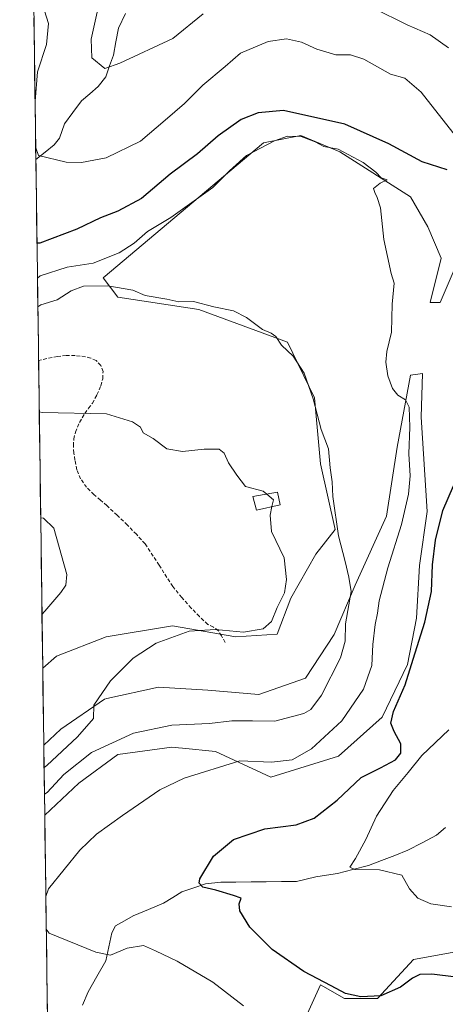
# Model space of a CAD drawing. Units: metres. Extents: x 593867 to 597312, y 4724442 to 4726802.
# Drawn here: x 593867 to 593984, y 4726193 to 4726465 of the extents above; entities that cross this region are included whole.
import ezdxf

# ---------------------------------------------------------------- set-up
doc = ezdxf.new("R2010")
doc.units = ezdxf.units.M
doc.header["$MEASUREMENT"] = 0
doc.linetypes.add('TRAZOSX2', pattern=[1.5, 1, -0.5])
for name, color, linetype, lineweight in [('Corriente natural lineal', 142, 'Continuous', 13), ('Cultivos herbáceos CxS', 92, 'Continuous', 0), ('Curva de nivel maestra', 36, 'Continuous', 30), ('Curva de nivel normal', 36, 'Continuous', 0), ('Edificación', 1, 'Continuous', 13), ('Edificación Cxs', 1, 'Continuous', 13), ('Matorral CxS', 135, 'Continuous', 0), ('Municipio CxS', 142, 'Continuous', 0), ('Senda', 19, 'TRAZOSX2', 0)]:
    doc.layers.add(name, color=color, linetype=linetype, lineweight=lineweight)

# ---------------------------------------------------------------- blocks, each defined once
blk = doc.blocks.new('*U150')
at = {"layer": 'Matorral CxS', "color": 135, "linetype": 'Continuous', "lineweight": 0}
for points in [[(593989.87, 4726404.18, 475.76), (593982.49, 4726386.96, 476.62), (593979.72, 4726386.96, 477.09), (593982.8, 4726399.26, 477), (593979.11, 4726407.88, 477.8), (593974.31, 4726416.15, 478.89), (593954.87, 4726428.57, 480.01), (593944.12, 4726433.12, 480.03), (593933.78, 4726431.05, 480.71), (593889.53, 4726393.81, 484.83), (593893.66, 4726388.43, 487.06), (593916, 4726385.11, 486.47), (593940.4, 4726376.01, 484.73), (593947.84, 4726360.7, 483.85), (593949.49, 4726342.49, 485.92), (593953.53, 4726324.39, 484.82), (593948.21, 4726317.55, 485.91), (593941.37, 4726305.38, 487.46), (593937.56, 4726295.5, 487.56), (593926.16, 4726294.74, 489), (593908.67, 4726297.78, 489.82), (593890.42, 4726294.74, 490.74), (593876.74, 4726289.41, 491.56), (593872.9, 4726286.06, 491.67), (593872.9, 4726286.06, 491.67), (593866.55, 4726754.95, 475.64)], [(593942.16, 4726182.53, 480.24), (593949.53, 4726198.7, 475.87), (593956.15, 4726194.98, 475.95), (593965.25, 4726194.98, 476.28), (593975.17, 4726205.73, 474.36), (593988.82, 4726208.21, 473.92), (593996.68, 4726215.25, 472.78), (594001.64, 4726227.24, 470.56), (594019.43, 4726237.58, 470.28), (594050.73, 4726272.14, 465.78), (594069.34, 4726284.14, 465.42), (594078.03, 4726299.04, 464.65), (594075.96, 4726318.49, 462.35), (594065.21, 4726323.87, 459.87), (594057.76, 4726324.7, 458.9), (594068.93, 4726344.39, 457.05), (594079.68, 4726372.52, 453.31), (594079.27, 4726386.59, 450.13), (594104.09, 4726413.08, 448.35), (594110.25, 4726425.01, 444.88), (594119.15, 4726433.22, 441.05), (594134.89, 4726441.44, 438.08), (594152.01, 4726448.97, 436.75), (594178.02, 4726453.76, 436)]]:
    blk.add_polyline3d(points, dxfattribs=at)
blk.add_polyline3d([(593873.45, 4726245.55, 481.83), (593873.19, 4726264.85, 489.71), (593877.89, 4726269.28, 489.54), (593889.9, 4726277.56, 489.61), (593890.54, 4726277.7, 489.53), (593904.8, 4726280.87, 488.29), (593918.47, 4726280.04, 487.51), (593932.54, 4726278.8, 487.26), (593945.38, 4726283.35, 486.29), (593953.24, 4726295.36, 485.04), (593959.04, 4726309.02, 483.19), (593967.74, 4726328.07, 481), (593970.63, 4726347.11, 480.17), (593974.36, 4726366.99, 478.55), (593977.67, 4726367.4, 477.46), (593977.26, 4726355.39, 477.33), (593978.91, 4726329.31, 475.15), (593976.84, 4726314.4, 475.33), (593976.02, 4726299.91, 474.9), (593973.53, 4726287.08, 474.49), (593966.49, 4726272.59, 475.07), (593954.49, 4726261.82, 476.62), (593935.85, 4726256.03, 477.66), (593920.54, 4726263.06, 480.12), (593911.42, 4726264.01, 481.07), (593910.34, 4726264.12, 481.19), (593908.53, 4726264.31, 481.41), (593893.62, 4726262.24, 482.58), (593882.86, 4726254.37, 482.32), (593873.45, 4726245.55, 481.83)], close=True, dxfattribs=at)
blk = doc.blocks.new('*U172')
at = {"layer": 'Matorral CxS', "color": 135, "linetype": 'Continuous', "lineweight": 0}
for points in [[(593873.45, 4726245.55, 481.83), (593882.86, 4726254.37, 482.32), (593893.62, 4726262.24, 482.58), (593908.53, 4726264.31, 481.41), (593910.34, 4726264.12, 481.19), (593911.42, 4726264.01, 481.07), (593920.54, 4726263.06, 480.12), (593935.85, 4726256.03, 477.66), (593954.49, 4726261.82, 476.62), (593966.49, 4726272.59, 475.07), (593973.53, 4726287.08, 474.49), (593976.02, 4726299.91, 474.9), (593976.84, 4726314.4, 475.33), (593978.91, 4726329.31, 475.15), (593977.26, 4726355.39, 477.33), (593977.67, 4726367.4, 477.46), (593974.36, 4726366.99, 478.55), (593970.63, 4726347.11, 480.17), (593967.74, 4726328.07, 481), (593959.04, 4726309.02, 483.19), (593953.24, 4726295.36, 485.04), (593945.38, 4726283.35, 486.29), (593932.54, 4726278.8, 487.26), (593918.47, 4726280.04, 487.51), (593904.8, 4726280.87, 488.29), (593890.54, 4726277.7, 489.53), (593889.9, 4726277.56, 489.61), (593877.89, 4726269.28, 489.54), (593873.19, 4726264.85, 489.71)], [(594057.76, 4726324.7, 458.9), (594065.21, 4726323.87, 459.87), (594075.96, 4726318.49, 462.35), (594078.03, 4726299.04, 464.65), (594069.34, 4726284.14, 465.42), (594050.73, 4726272.14, 465.78), (594019.43, 4726237.58, 470.28), (594001.64, 4726227.24, 470.56), (593996.68, 4726215.25, 472.78), (593988.82, 4726208.21, 473.92), (593975.17, 4726205.73, 474.36), (593965.25, 4726194.98, 476.28), (593956.15, 4726194.98, 475.95), (593949.53, 4726198.7, 475.87), (593942.16, 4726182.53, 480.24), (593936.71, 4726170.58, 483.99), (593929.26, 4726165.2, 486.13), (593917.27, 4726163.13, 487.43), (593887.49, 4726168.92, 487.26), (593886.66, 4726177.61, 485.72), (593889.15, 4726188.36, 484.03), (593877.98, 4726189.19, 482.56), (593874.22, 4726188.44, 482.64)]]:
    blk.add_polyline3d(points, dxfattribs=at)
blk = doc.blocks.new('*U184')
at = {"layer": 'Cultivos herbáceos CxS', "color": 92, "linetype": 'Continuous', "lineweight": 0}
for points in [[(593873.45, 4726245.55, 481.83), (593882.86, 4726254.37, 482.32), (593893.62, 4726262.24, 482.58), (593908.53, 4726264.31, 481.41), (593910.34, 4726264.12, 481.19), (593911.42, 4726264.01, 481.07), (593920.54, 4726263.06, 480.12), (593935.85, 4726256.03, 477.66), (593954.49, 4726261.82, 476.62), (593966.49, 4726272.59, 475.07), (593973.53, 4726287.08, 474.49), (593976.02, 4726299.91, 474.9), (593976.84, 4726314.4, 475.33), (593978.91, 4726329.31, 475.15), (593977.26, 4726355.39, 477.33), (593977.67, 4726367.4, 477.46), (593974.36, 4726366.99, 478.55), (593970.63, 4726347.11, 480.17), (593967.74, 4726328.07, 481), (593959.04, 4726309.02, 483.19), (593953.24, 4726295.36, 485.04), (593945.38, 4726283.35, 486.29), (593932.54, 4726278.8, 487.26), (593918.47, 4726280.04, 487.51), (593904.8, 4726280.87, 488.29), (593890.54, 4726277.7, 489.53), (593889.9, 4726277.56, 489.61), (593877.89, 4726269.28, 489.54), (593873.19, 4726264.85, 489.71)], [(594057.76, 4726324.7, 458.9), (594065.21, 4726323.87, 459.87), (594075.96, 4726318.49, 462.35), (594078.03, 4726299.04, 464.65), (594069.34, 4726284.14, 465.42), (594050.73, 4726272.14, 465.78), (594019.43, 4726237.58, 470.28), (594001.64, 4726227.24, 470.56), (593996.68, 4726215.25, 472.78), (593988.82, 4726208.21, 473.92), (593975.17, 4726205.73, 474.36), (593965.25, 4726194.98, 476.28), (593956.15, 4726194.98, 475.95), (593949.53, 4726198.7, 475.87), (593942.16, 4726182.53, 480.24), (593936.71, 4726170.58, 483.99), (593929.26, 4726165.2, 486.13), (593917.27, 4726163.13, 487.43), (593887.49, 4726168.92, 487.26), (593886.66, 4726177.61, 485.72), (593889.15, 4726188.36, 484.03), (593877.98, 4726189.19, 482.56), (593874.22, 4726188.44, 482.64)]]:
    blk.add_polyline3d(points, dxfattribs=at)

msp = doc.modelspace()

# ---------------------------------------------------------------- linework, layer by layer
at = {"layer": 'Corriente natural lineal', "color": 142, "linetype": 'Continuous', "lineweight": 13}
for points in [[(593871, 4726426.43, 470.32), (593873.53, 4726428.49, 469.5), (593876.05, 4726430.54, 468.78), (593877.5, 4726432.37, 468.49), (593878.9, 4726436.32, 467.98), (593881.23, 4726439.47, 467.29), (593883.57, 4726442.61, 466.77), (593885.87, 4726444.6, 466.41), (593888.17, 4726446.58, 466.03), (593890.31, 4726449.3, 465.43), (593891.36, 4726452.26, 464.57), (593892.41, 4726455.23, 464.15), (593893.08, 4726458.96, 463.86), (593893.76, 4726462.68, 463.61), (593895.7, 4726466.72, 462.97)], [(593883.84, 4726193.07, 481.9), (593885.43, 4726196.82, 481.46), (593887.85, 4726201.06, 481.1), (593890.28, 4726205.3, 480.24), (593891.14, 4726209.17, 479.33), (593891.99, 4726213.05, 478.05), (593893, 4726215, 477.74), (593895.42, 4726216.38, 477.41), (593897.85, 4726217.75, 476.95), (593902.04, 4726219.51, 476.47), (593906.22, 4726221.27, 476.18), (593908.74, 4726222.82, 475.83), (593911.26, 4726224.37, 475.5), (593914.55, 4726225.48, 475.2), (593917.83, 4726226.6, 474.83), (593922, 4726227.01, 474.3), (593926.18, 4726227.05, 473.78), (593930.36, 4726227.1, 473.27), (593934.54, 4726227.14, 472.65), (593938.72, 4726227.19, 472.07), (593942.9, 4726227.23, 471.63), (593945.54, 4726227.9, 471.27), (593948.18, 4726228.56, 470.86), (593951.17, 4726228.99, 470.64), (593954.16, 4726229.43, 470.5), (593958.45, 4726230.52, 470.34), (593962.75, 4726231.61, 469.93), (593966.36, 4726233.03, 469.03), (593969.98, 4726234.44, 468.74), (593973.59, 4726235.86, 468.39), (593977.57, 4726237.92, 467.73), (593981.55, 4726239.99, 467.45), (593983.96, 4726242.17, 467.51)]]:
    msp.add_polyline3d(points, dxfattribs=at)
at = {"layer": 'Cultivos herbáceos CxS', "color": 92, "linetype": 'Continuous', "lineweight": 0}
for points in [[(593874.22, 4726188.44, 482.64), (593873.45, 4726245.55, 481.83), (593882.86, 4726254.37, 482.32), (593893.62, 4726262.24, 482.58), (593908.53, 4726264.31, 481.41), (593910.34, 4726264.12, 481.19), (593911.42, 4726264.01, 481.07), (593920.54, 4726263.06, 480.12), (593935.85, 4726256.03, 477.66), (593954.49, 4726261.82, 476.62), (593966.49, 4726272.59, 475.07), (593973.53, 4726287.08, 474.49), (593976.02, 4726299.91, 474.9), (593976.84, 4726314.4, 475.33), (593978.91, 4726329.31, 475.15), (593977.26, 4726355.39, 477.33), (593977.67, 4726367.4, 477.46), (593974.36, 4726366.99, 478.55), (593970.63, 4726347.11, 480.17), (593967.74, 4726328.07, 481), (593959.04, 4726309.02, 483.19), (593953.24, 4726295.36, 485.04), (593945.38, 4726283.35, 486.29), (593932.54, 4726278.8, 487.26), (593918.47, 4726280.04, 487.51), (593904.8, 4726280.87, 488.29), (593890.54, 4726277.7, 489.53), (593889.9, 4726277.56, 489.61), (593877.89, 4726269.28, 489.54), (593873.19, 4726264.85, 489.71), (593872.9, 4726286.06, 491.67), (593876.74, 4726289.41, 491.56), (593890.42, 4726294.74, 490.74), (593908.67, 4726297.78, 489.82), (593926.16, 4726294.74, 489), (593937.56, 4726295.5, 487.56), (593941.37, 4726305.38, 487.46), (593948.21, 4726317.55, 485.91), (593953.53, 4726324.39, 484.82), (593949.49, 4726342.49, 485.92), (593947.84, 4726360.7, 483.85), (593940.4, 4726376.01, 484.73), (593916, 4726385.11, 486.47), (593893.66, 4726388.43, 487.06), (593889.53, 4726393.81, 484.83), (593933.78, 4726431.05, 480.71), (593944.12, 4726433.12, 480.03), (593954.87, 4726428.57, 480.01), (593974.31, 4726416.15, 478.89), (593979.11, 4726407.88, 477.8), (593982.8, 4726399.26, 477), (593979.72, 4726386.96, 477.09), (593982.49, 4726386.96, 476.62), (593989.87, 4726404.18, 475.76)], [(593989.87, 4726404.18, 475.76), (593982.49, 4726386.96, 476.62), (593979.72, 4726386.96, 477.09), (593982.8, 4726399.26, 477), (593979.11, 4726407.88, 477.8), (593974.31, 4726416.15, 478.89), (593954.87, 4726428.57, 480.01), (593944.12, 4726433.12, 480.03), (593933.78, 4726431.05, 480.71), (593889.53, 4726393.81, 484.83), (593893.66, 4726388.43, 487.06), (593916, 4726385.11, 486.47), (593940.4, 4726376.01, 484.73), (593947.84, 4726360.7, 483.85), (593949.49, 4726342.49, 485.92), (593953.53, 4726324.39, 484.82), (593948.21, 4726317.55, 485.91), (593941.37, 4726305.38, 487.46), (593937.56, 4726295.5, 487.56), (593926.16, 4726294.74, 489), (593908.67, 4726297.78, 489.82), (593890.42, 4726294.74, 490.74), (593876.74, 4726289.41, 491.56), (593872.9, 4726286.06, 491.67)], [(593872.9, 4726286.06, 491.67), (593873.19, 4726264.85, 489.71)], [(593873.45, 4726245.55, 481.83), (593874.22, 4726188.44, 482.64)], [(593988.82, 4726208.21, 473.92), (593975.17, 4726205.73, 474.36), (593965.25, 4726194.98, 476.28), (593956.15, 4726194.98, 475.95), (593949.53, 4726198.7, 475.87), (593942.16, 4726182.53, 480.24)]]:
    msp.add_polyline3d(points, dxfattribs=at)
at = {"layer": 'Curva de nivel maestra', "color": 36, "linetype": 'Continuous', "lineweight": 30}
for points in [[(593984.49, 4726423.62, 475), (593977.52, 4726425.83, 475), (593968.32, 4726430.78, 475), (593956.2, 4726436.2, 475), (593939.3, 4726439.98, 475), (593932.28, 4726439.29, 475), (593927.6, 4726437.47, 475), (593921.28, 4726432.98, 475), (593915.57, 4726428.03, 475), (593908.08, 4726422.43, 475), (593900.16, 4726415.72, 475), (593893.58, 4726412.16, 475), (593888.86, 4726410.34, 475), (593882.34, 4726407.22, 475), (593872.11, 4726403.36, 475), (593871.31, 4726403.35, 475)], [(593986.96, 4726200.8, 475), (593980.24, 4726201.64, 475), (593976.95, 4726201.59, 475), (593974.88, 4726200.57, 475), (593971.6, 4726198.08, 475), (593966.17, 4726195.71, 475), (593960.68, 4726195.39, 475), (593956.38, 4726196.28, 475), (593952.45, 4726198.44, 475), (593944.9, 4726202.36, 475), (593936.2, 4726208.45, 475), (593930.02, 4726214.64, 475), (593927.3, 4726219.1, 475), (593927.08, 4726221.06, 475), (593927.63, 4726222.66, 475), (593925.49, 4726223.36, 475), (593920.65, 4726224.8, 475), (593917.02, 4726225.63, 475), (593916.03, 4726226.75, 475), (593916.27, 4726228, 475), (593920.01, 4726234.24, 475), (593925.55, 4726238.79, 475), (593934.19, 4726241.72, 475), (593942.81, 4726242.82, 475), (593947.81, 4726244.66, 475), (593954.1, 4726249.65, 475), (593960.69, 4726255.89, 475), (593966.04, 4726258.6, 475), (593970.18, 4726260.77, 475), (593971.67, 4726262.68, 475), (593971.69, 4726265.24, 475), (593969.87, 4726268.58, 475), (593968.94, 4726270.9, 475), (593969.62, 4726274.12, 475), (593972.86, 4726281.53, 475), (593975.08, 4726288.54, 475), (593978.32, 4726298.78, 475), (593980.13, 4726307.22, 475), (593980.44, 4726314.62, 475), (593981.24, 4726321.42, 475), (593983.29, 4726329.63, 475), (593986.18, 4726336.42, 475)]]:
    msp.add_polyline3d(points, dxfattribs=at)
at = {"layer": 'Curva de nivel normal', "color": 36, "linetype": 'Continuous', "lineweight": 0}
for points in [[(593872.18, 4726471.36, 470), (593874.45, 4726463.97, 470), (593873.98, 4726458.2, 470), (593871.46, 4726450.68, 470), (593870.81, 4726442.52, 470), (593870.78, 4726442.42, 470)], [(593917.11, 4726466.61, 465), (593908.82, 4726459.84, 465), (593894.18, 4726453.08, 465), (593890.03, 4726451.6, 465), (593886.4, 4726454.51, 465), (593886.26, 4726459.64, 465), (593888.12, 4726467.97, 465)], [(593984.86, 4726457.31, 465), (593979.74, 4726460.86, 465), (593973.46, 4726463.58, 465), (593964.13, 4726468.24, 465)], [(593987.04, 4726432.58, 470), (593977.29, 4726445.07, 470), (593972.76, 4726448.88, 470), (593968.84, 4726450.04, 470), (593961.44, 4726454.17, 470), (593957.78, 4726455.38, 470), (593953.78, 4726455.36, 470), (593948.48, 4726456.86, 470), (593944.24, 4726458.85, 470), (593940.14, 4726459.79, 470), (593935.11, 4726459.02, 470), (593927.44, 4726455.8, 470), (593923.18, 4726452.14, 470), (593917.08, 4726446.97, 470), (593911.99, 4726441.89, 470), (593906.66, 4726437.3, 470), (593899.91, 4726431.56, 470), (593890.44, 4726426.93, 470), (593883.62, 4726425.64, 470), (593879.36, 4726425.73, 470), (593871.78, 4726427.55, 470), (593870.95, 4726429.99, 470)], [(593873.76, 4726223.09, 480), (593874.52, 4726225.16, 480), (593883.18, 4726235.87, 480), (593887.75, 4726240.29, 480), (593894.86, 4726245.47, 480), (593905.23, 4726252.56, 480), (593911.94, 4726255.78, 480), (593927.27, 4726260.52, 480), (593936.01, 4726260.19, 480), (593941.7, 4726260.82, 480), (593947.05, 4726263.87, 480), (593955.42, 4726271.52, 480), (593961.35, 4726280.29, 480), (593963.64, 4726286.79, 480), (593963.94, 4726292.65, 480), (593964.55, 4726298.18, 480), (593965.27, 4726301.23, 480), (593965.69, 4726304.64, 480), (593968.04, 4726313.78, 480), (593971.83, 4726325.73, 480), (593973.75, 4726334.1, 480), (593974.21, 4726339.2, 480), (593973.87, 4726345.23, 480), (593974.17, 4726352.57, 480), (593973.95, 4726358.1, 480), (593972.96, 4726360.1, 480), (593970.86, 4726361.44, 480), (593969.34, 4726363.3, 480), (593968.1, 4726366.8, 480), (593967.53, 4726370.54, 480), (593967.84, 4726373.47, 480), (593969.11, 4726378.85, 480), (593969.32, 4726386.5, 480), (593969.83, 4726392.37, 480), (593968.96, 4726395.02, 480), (593966.96, 4726404.42, 480), (593966.04, 4726413.16, 480), (593965.15, 4726415.94, 480), (593964.52, 4726417.31, 480), (593964.12, 4726418.48, 480), (593966.01, 4726419.94, 480), (593967.86, 4726420.8, 480), (593966.28, 4726421.37, 480), (593964.73, 4726422.96, 480), (593961.28, 4726425.59, 480), (593954.41, 4726429.33, 480), (593950.4, 4726430.06, 480), (593948.01, 4726431.3, 480), (593944.17, 4726432.77, 480), (593940.44, 4726432.9, 480), (593936.78, 4726431.64, 480), (593929.11, 4726427.57, 480), (593924.44, 4726423.36, 480), (593919.83, 4726418.7, 480), (593908.22, 4726410.42, 480), (593901.8, 4726406.6, 480), (593898.13, 4726403.37, 480), (593893.96, 4726400.67, 480), (593886.82, 4726397.87, 480), (593879.68, 4726396.74, 480), (593872.23, 4726394.33, 480), (593871.44, 4726393.67, 480)], [(593873.37, 4726251.31, 485), (593874.16, 4726251.81, 485), (593878.69, 4726256.77, 485), (593886.35, 4726262.87, 485), (593897.98, 4726268.19, 485), (593908.53, 4726270.36, 485), (593918.9, 4726270.87, 485), (593925.09, 4726271.52, 485), (593930.8, 4726271.58, 485), (593936.95, 4726271.49, 485), (593944.96, 4726273.56, 485), (593946.82, 4726274.67, 485), (593949.83, 4726278.65, 485), (593955.06, 4726288.98, 485), (593956.36, 4726293.55, 485), (593956.37, 4726298.31, 485), (593957.98, 4726307.23, 485), (593957.36, 4726311.23, 485), (593956.35, 4726315.57, 485), (593954.48, 4726322.57, 485), (593952.9, 4726333.42, 485), (593952.69, 4726337.5, 485), (593952.15, 4726341.38, 485), (593951.76, 4726346.66, 485), (593949.7, 4726351.92, 485), (593947.52, 4726360.39, 485), (593944.99, 4726367.48, 485), (593941.98, 4726372.22, 485), (593938.8, 4726375.2, 485), (593937.16, 4726377.58, 485), (593935.93, 4726378.55, 485), (593933.47, 4726379.56, 485), (593929.11, 4726382.9, 485), (593925.49, 4726384.72, 485), (593920.1, 4726385.82, 485), (593914.44, 4726387.27, 485), (593910.44, 4726387.2, 485), (593907.11, 4726387.95, 485), (593901.11, 4726388.95, 485), (593897.78, 4726390.42, 485), (593890.9, 4726391.58, 485), (593884.13, 4726391.53, 485), (593880.76, 4726390.24, 485), (593876.85, 4726387.77, 485), (593872.34, 4726386.31, 485), (593871.55, 4726385.79, 485)], [(593871.94, 4726356.86, 490), (593872.74, 4726356.66, 490), (593890.53, 4726356.32, 490), (593897.62, 4726354.08, 490), (593899.83, 4726352.62, 490), (593900.61, 4726351.06, 490), (593903.34, 4726349.47, 490), (593907.14, 4726346.6, 490), (593911.42, 4726345.87, 490), (593917.44, 4726346.53, 490), (593921.56, 4726346.53, 490), (593922.96, 4726345.44, 490), (593924.12, 4726342.8, 490), (593926.42, 4726339.38, 490), (593928.87, 4726336.19, 490), (593933.66, 4726334.98, 490), (593934.67, 4726334.1, 490)], [(593934.67, 4726334.1, 490), (593936.51, 4726332.5, 490), (593936.11, 4726330.69, 490)], [(593936.11, 4726330.69, 490), (593935.6, 4726328.35, 490), (593935.98, 4726323.84, 490), (593939.5, 4726316.55, 490), (593940.16, 4726310.57, 490), (593939.59, 4726306.9, 490), (593937.58, 4726302.83, 490), (593936.02, 4726298.97, 490), (593933.72, 4726296.94, 490), (593928.26, 4726296.04, 490), (593920.56, 4726296.78, 490), (593913.3, 4726296.26, 490), (593904.18, 4726292.97, 490), (593897.87, 4726288.83, 490), (593891.63, 4726282.63, 490), (593886.96, 4726275.9, 490), (593886.86, 4726272.23, 490), (593882.5, 4726267.14, 490), (593874.06, 4726259.27, 490), (593873.27, 4726258.67, 490)], [(593872.34, 4726327.56, 495), (593873.13, 4726327.49, 495), (593875.92, 4726324.73, 495), (593879.53, 4726311.98, 495), (593879.26, 4726309.04, 495), (593877.94, 4726306.95, 495), (593873.48, 4726301.83, 495), (593872.7, 4726300.9, 495)], [(593985.67, 4726220.22, 470), (593979.94, 4726221.03, 470), (593976.32, 4726222.64, 470), (593974.08, 4726225.16, 470), (593971.93, 4726229.02, 470), (593965.83, 4726230.44, 470), (593958.98, 4726230.54, 470), (593957.61, 4726231.16, 470), (593959.21, 4726233.55, 470), (593961.98, 4726238.82, 470), (593964.94, 4726245.22, 470), (593969.54, 4726252.33, 470), (593973.7, 4726257.3, 470), (593977.44, 4726261.99, 470), (593984.94, 4726269.12, 470)], [(593928.29, 4726192.89, 480), (593919.82, 4726199.48, 480), (593909.99, 4726205.25, 480), (593904.01, 4726208.14, 480), (593900.71, 4726209.56, 480), (593896.16, 4726208.86, 480), (593891.61, 4726206.94, 480), (593887.55, 4726207.69, 480), (593874.69, 4726212.94, 480), (593873.88, 4726214.05, 480)]]:
    msp.add_polyline3d(points, dxfattribs=at)
at = {"layer": 'Edificación', "color": 1, "linetype": 'Continuous', "lineweight": 13}
msp.add_polyline3d([(593938.35, 4726331.21, 489.59), (593931.86, 4726329.69, 490.37), (593930.89, 4726333.42, 490.37), (593937.69, 4726334.65, 489.57), (593938.35, 4726331.21, 489.59)], dxfattribs=at)
at = {"layer": 'Edificación Cxs', "color": 1, "linetype": 'Continuous', "lineweight": 13}
msp.add_polyline3d([(593938.35, 4726331.21, 489.59), (593931.86, 4726329.69, 490.37), (593930.89, 4726333.42, 490.37), (593937.69, 4726334.65, 489.57), (593938.35, 4726331.21, 489.59)], close=True, dxfattribs=at)
at = {"layer": 'Matorral CxS', "color": 135, "linetype": 'Continuous', "lineweight": 0}
for points in [[(593866.55, 4726754.95, 475.64), (593872.9, 4726286.06, 491.67)], [(593989.87, 4726404.18, 475.76), (593982.49, 4726386.96, 476.62), (593979.72, 4726386.96, 477.09), (593982.8, 4726399.26, 477), (593979.11, 4726407.88, 477.8), (593974.31, 4726416.15, 478.89), (593954.87, 4726428.57, 480.01), (593944.12, 4726433.12, 480.03), (593933.78, 4726431.05, 480.71), (593889.53, 4726393.81, 484.83), (593893.66, 4726388.43, 487.06), (593916, 4726385.11, 486.47), (593940.4, 4726376.01, 484.73), (593947.84, 4726360.7, 483.85), (593949.49, 4726342.49, 485.92), (593953.53, 4726324.39, 484.82), (593948.21, 4726317.55, 485.91), (593941.37, 4726305.38, 487.46), (593937.56, 4726295.5, 487.56), (593926.16, 4726294.74, 489), (593908.67, 4726297.78, 489.82), (593890.42, 4726294.74, 490.74), (593876.74, 4726289.41, 491.56), (593872.9, 4726286.06, 491.67)], [(593873.19, 4726264.85, 489.71), (593873.45, 4726245.55, 481.83)]]:
    msp.add_polyline3d(points, dxfattribs=at)
at = {"layer": 'Municipio CxS', "color": 142, "linetype": 'Continuous', "lineweight": 0}
msp.add_polyline3d([(593874.19, 4726191.09, 482.3), (593874.12, 4726196.08, 481.97), (593874.05, 4726201.07, 481.74), (593873.99, 4726206.06, 481.45), (593873.92, 4726211.05, 480.58), (593873.85, 4726216.04, 479.78), (593873.78, 4726221.03, 479.8), (593873.72, 4726226.02, 480.08), (593873.65, 4726231.01, 480.57), (593873.58, 4726236, 481.22), (593873.51, 4726240.99, 481.93), (593873.45, 4726245.98, 482.85), (593873.38, 4726250.97, 484.67), (593873.31, 4726255.96, 487.76), (593873.24, 4726260.95, 490.23), (593873.17, 4726265.94, 490.83), (593873.11, 4726270.93, 490.99), (593873.04, 4726275.92, 491.29), (593872.97, 4726280.91, 491.7), (593872.9, 4726285.9, 492.36), (593872.84, 4726290.89, 493.08), (593872.77, 4726295.88, 493.78), (593872.7, 4726300.87, 494.67), (593872.63, 4726305.86, 495.48), (593872.57, 4726310.85, 495.78), (593872.5, 4726315.84, 495.67), (593872.43, 4726320.83, 495.45), (593872.36, 4726325.82, 495.07), (593872.3, 4726330.81, 494.1), (593872.23, 4726335.8, 493.04), (593872.16, 4726340.79, 492.49), (593872.09, 4726345.78, 491.88), (593872.03, 4726350.77, 491.05), (593871.96, 4726355.76, 490.2), (593871.89, 4726360.75, 489.26), (593871.82, 4726365.74, 488.23), (593871.76, 4726370.73, 487.06), (593871.69, 4726375.72, 486.21), (593871.62, 4726380.71, 485.7), (593871.55, 4726385.7, 484.32), (593871.48, 4726390.69, 481.52), (593871.42, 4726395.68, 478.63), (593871.35, 4726400.67, 476.02), (593871.28, 4726405.66, 474.23), (593871.21, 4726410.65, 473.12), (593871.15, 4726415.64, 472.06), (593871.08, 4726420.63, 471.2), (593871.01, 4726425.62, 470.43), (593870.94, 4726430.61, 469.93), (593870.88, 4726435.6, 469.68), (593870.81, 4726440.59, 469.68), (593870.74, 4726445.58, 469.83), (593870.67, 4726450.57, 470.17), (593870.61, 4726455.56, 471.22), (593870.54, 4726460.55, 472.34), (593870.47, 4726465.54, 472.42)], dxfattribs=at)
at = {"layer": 'Senda', "color": 19, "linetype": 'TRAZOSX2', "lineweight": 0}
msp.add_lwpolyline([(593923.22, 4726293.2), (593922.19, 4726294.98), (593921.35, 4726296.44), (593920.01, 4726297.38), (593918.47, 4726298.16), (593916.11, 4726300.36), (593913.84, 4726302.68), (593911.25, 4726305.6), (593908.77, 4726308.62), (593904.99, 4726314.53), (593901.11, 4726320.38), (593898.74, 4726323.04), (593896.24, 4726325.58), (593893.43, 4726328.28), (593890.58, 4726330.94), (593888.82, 4726332.47), (593887.04, 4726334), (593885.01, 4726336), (593883.33, 4726338.35), (593882.34, 4726340.86), (593881.79, 4726343.48), (593881.5, 4726345.46), (593881.36, 4726347.44), (593881.47, 4726349.34), (593881.92, 4726351.23), (593883.06, 4726353.9), (593884.5, 4726356.41), (593885.56, 4726357.8), (593886.61, 4726359.2), (593887.86, 4726361.55), (593888.9, 4726364.03), (593889.46, 4726365.97), (593889.54, 4726367.95), (593888.93, 4726369.61), (593887.6, 4726370.97), (593886.15, 4726371.67), (593884.66, 4726372), (593883.24, 4726372.22), (593881.81, 4726372.33), (593879.38, 4726372.36), (593876.95, 4726372.12), (593873.99, 4726371.5), (593871.75, 4726371.01)], dxfattribs=at)

# ---------------------------------------------------------------- block references
at = {"layer": 'Cultivos herbáceos CxS', "color": 92, "linetype": 'Continuous', "lineweight": 0}
msp.add_blockref('*U184', (0, 0), dxfattribs=at)
at = {"layer": 'Matorral CxS', "color": 135, "linetype": 'Continuous', "lineweight": 0}
for name in ['*U150', '*U172']:
    msp.add_blockref(name, (0, 0), dxfattribs=at)

doc.saveas('drawing.dxf')
